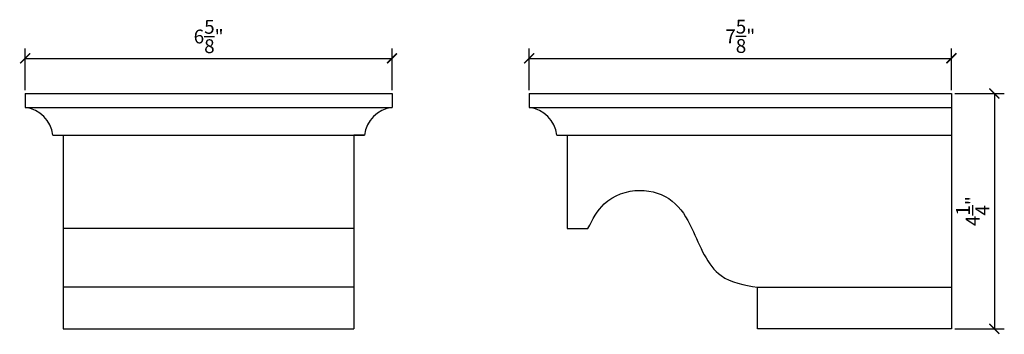
# Model space of a CAD drawing. Extents: x 13.3 to 31, y 7.4 to 13.1.
import ezdxf

# ---------------------------------------------------------------- set-up
doc = ezdxf.new("R2010")
doc.units = 0
doc.header["$LTSCALE"] = 0.04
doc.header["$PDMODE"] = 3
doc.header["$PDSIZE"] = 0.25
doc.layers.get('0').update_dxf_attribs({"linetype": 'CONTINUOUS'})
doc.layers.get('Defpoints').update_dxf_attribs({"linetype": 'CONTINUOUS'})
doc.styles.get("Standard").update_dxf_attribs({"font": 'stylu.ttf', "height": 0.25})
doc.dimstyles.get("Standard").update_dxf_attribs({"dimtxt": 0.25, "dimasz": 0.18, "dimexe": 0.18, "dimexo": 0.0625, "dimgap": 0.09, "dimtad": 1, "dimdec": 4, "dimzin": 0, "dimdsep": 46, "dimlunit": 5, "dimtxsty": 'Standard', "dimblk": 'ARCHTICK', "dimcen": 0.09, "dimclrd": 3, "dimclre": 3, "dimadec": 0, "dimazin": 0, "dimtfac": 1, "dimtdec": 4, "dimtofl": 0, "dimtmove": 0, "dimatfit": 3, "dimfxl": 1, "dimtolj": 1, "dimtzin": 0, "dimarcsym": 0})

# ---------------------------------------------------------------- blocks, each defined once
blk = doc.blocks.new('_ArchTick')
at = {"color": 0, "linetype": 'ByBlock', "const_width": 0.15}
blk.add_lwpolyline([(-0.5, -0.5), (0.5, 0.5)], dxfattribs=at)
blk = doc.blocks.new('*D7')
at = {"color": 3, "lineweight": -2, "transparency": 16777216}
for p, q in [((13.355, 11.803), (13.355, 12.557)), ((19.98, 11.803), (19.98, 12.557)), ((13.355, 12.377), (19.98, 12.377))]:
    blk.add_line(p, q, dxfattribs=at)
at = {"layer": 'Defpoints', "color": 0, "transparency": 16777216}
for p in [(19.98, 12.377), (13.355, 11.741), (19.98, 11.741)]:
    blk.add_point(p, dxfattribs=at)
at = {"color": 3, "lineweight": -2, "transparency": 16777216, "xscale": 0.18, "yscale": 0.18, "zscale": 0.18, "rotation": 180}
blk.add_blockref('_ArchTick', (13.355, 12.377), dxfattribs=at)
at = {"color": 3, "lineweight": -2, "transparency": 16777216, "xscale": 0.18, "yscale": 0.18, "zscale": 0.18}
blk.add_blockref('_ArchTick', (19.98, 12.377), dxfattribs=at)
at = {"color": 0, "transparency": 16777216, "insert": (16.668, 12.771), "char_height": 0.25, "attachment_point": 5}
blk.add_mtext('\\A1;6{\\H1.000000x;\\S5/8;}"', dxfattribs=at)
blk = doc.blocks.new('*D8')
at = {"color": 3, "lineweight": -2, "transparency": 16777216}
for p, q in [((22.457, 11.803), (22.457, 12.557)), ((30.082, 11.803), (30.082, 12.557)), ((22.457, 12.377), (30.082, 12.377))]:
    blk.add_line(p, q, dxfattribs=at)
at = {"layer": 'Defpoints', "color": 0, "transparency": 16777216}
for p in [(30.082, 12.377), (22.457, 11.741), (30.082, 11.741)]:
    blk.add_point(p, dxfattribs=at)
at = {"color": 3, "lineweight": -2, "transparency": 16777216, "xscale": 0.18, "yscale": 0.18, "zscale": 0.18, "rotation": 180}
blk.add_blockref('_ArchTick', (22.457, 12.377), dxfattribs=at)
at = {"color": 3, "lineweight": -2, "transparency": 16777216, "xscale": 0.18, "yscale": 0.18, "zscale": 0.18}
blk.add_blockref('_ArchTick', (30.082, 12.377), dxfattribs=at)
at = {"color": 0, "transparency": 16777216, "insert": (26.269, 12.775), "char_height": 0.25, "attachment_point": 5}
blk.add_mtext('\\A1;7{\\H1.000000x;\\S5/8;}"', dxfattribs=at)
blk = doc.blocks.new('*D9')
at = {"color": 3, "lineweight": -2, "transparency": 16777216}
for p, q in [((30.144, 11.741), (31.038, 11.741)), ((30.858, 11.741), (30.858, 7.491)), ((30.144, 7.491), (31.038, 7.491))]:
    blk.add_line(p, q, dxfattribs=at)
at = {"layer": 'Defpoints', "color": 0, "transparency": 16777216}
for p in [(30.082, 11.741), (30.082, 7.491), (30.858, 7.491)]:
    blk.add_point(p, dxfattribs=at)
at = {"color": 3, "lineweight": -2, "transparency": 16777216, "xscale": 0.18, "yscale": 0.18, "zscale": 0.18}
for p, rotation in [((30.858, 11.741), 90), ((30.858, 7.491), 270)]:
    blk.add_blockref('_ArchTick', p, dxfattribs=dict(at, rotation=rotation))
at = {"color": 0, "transparency": 16777216, "insert": (30.467, 9.616), "char_height": 0.25, "attachment_point": 5, "rotation": 90}
blk.add_mtext('\\A1;4{\\H1.000000x;\\S1/4;}"', dxfattribs=at)

msp = doc.modelspace()

# ---------------------------------------------------------------- linework, layer by layer
for p, q in [((13.35511, 11.74053), (19.98011, 11.74053)), ((13.35511, 11.74053), (13.35511, 11.49053)), ((19.98011, 11.74053), (19.98011, 11.49053)), ((22.45682, 11.74053), (30.08182, 11.74053)), ((22.45682, 11.74053), (22.45682, 11.49053)), ((30.08182, 11.74053), (30.08182, 7.49053)), ((13.35511, 11.49053), (19.98011, 11.49053)), ((22.45682, 11.49053), (30.08182, 11.49053)), ((13.85511, 10.99053), (19.48011, 10.99053)), ((14.04261, 10.99053), (14.04261, 7.49053)), ((19.48011, 10.99053), (19.29261, 10.99053)), ((19.29261, 10.99053), (19.29261, 7.49053)), ((22.95682, 10.99053), (23.14432, 10.99053)), ((23.14432, 10.99053), (23.14432, 9.30303)), ((23.14432, 10.99053), (30.08182, 10.99053)), ((19.29261, 9.30303), (14.04261, 9.30303)), ((23.14432, 9.30303), (23.51932, 9.30303)), ((19.29261, 8.24053), (14.04261, 8.24053)), ((26.58182, 7.49053), (26.58182, 8.24053)), ((26.58182, 8.24053), (30.08182, 8.24053)), ((14.04261, 7.49053), (19.29261, 7.49053)), ((30.08182, 7.49053), (26.58182, 7.49053))]:
    msp.add_line(p, q)
for centre, start, end in [((13.28741, 10.92284), 6.80036, 83.19964), ((20.04781, 10.92284), 96.80036, 173.19964), ((22.38912, 10.92284), 6.80036, 83.19964)]:
    msp.add_arc(centre, 0.57172, start, end)
msp.add_spline([(23.51932, 9.30303), (23.81259, 9.74998), (24.45682, 9.99053), (25.04007, 9.79879), (25.39432, 9.30303), (25.92267, 8.45152), (26.58182, 8.24053)], degree=3)

# ---------------------------------------------------------------- dimensions: what is measured, and where the dimension line sits
for base, p1, p2, picture, middle in [((19.98011, 12.37655), (13.35511, 11.74053), (19.98011, 11.74053), '*D7', (16.66761, 12.77093)), ((30.08182, 12.37655), (22.45682, 11.74053), (30.08182, 11.74053), '*D8', (26.26932, 12.77523))]:
    dim = msp.add_linear_dim(base=base, p1=p1, p2=p2, dimstyle='Standard', override={"dimpost": '"'})
    dim.commit()
    dim.dimension.update_dxf_attribs({"geometry": picture, "text_midpoint": middle})
dim = msp.add_linear_dim(base=(30.85797, 7.49053), p1=(30.08182, 11.74053), p2=(30.08182, 7.49053), angle=90, dimstyle='Standard', override={"dimpost": '"'})
dim.commit()
dim.dimension.update_dxf_attribs({"geometry": '*D9', "text_midpoint": (30.46651, 9.61553)})

doc.saveas('drawing.dxf')
